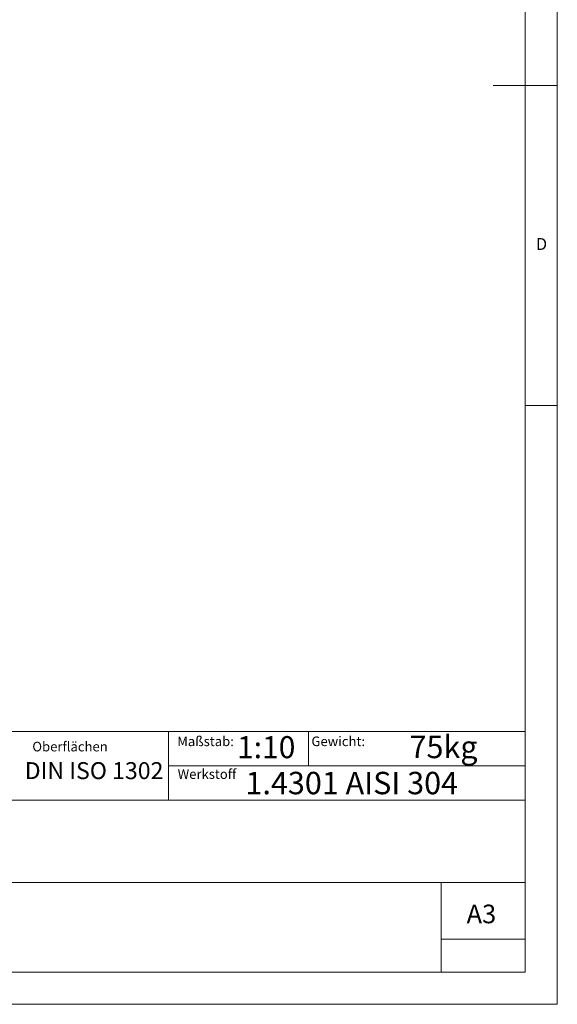
# Model space of a CAD drawing. Units: millimetres. Extents: x 5 to 415, y 5 to 292.
# Drawn here: x 331 to 415, y 5 to 159 of the extents above; entities that cross this region are included whole.
import ezdxf

# ---------------------------------------------------------------- set-up
doc = ezdxf.new("R2010")
doc.units = ezdxf.units.MM
doc.layers.add('BEMAßUNG', color=96, linetype='Continuous')
doc.styles.add('SLDTEXTSTYLE0', font='TXT', dxfattribs={"width": 0.75})

msp = doc.modelspace()

# ---------------------------------------------------------------- linework, layer by layer
at = {"color": 7, "linetype": 'Continuous', "lineweight": 0}
for p, q in [((415, 5), (415, 292)), ((410, 287), (410, 47.5876)), ((415, 148.5), (405, 148.5)), ((410, 98.5), (415, 98.5)), ((410, 47.5876), (273.8785, 47.5876)), ((354.275, 47.5876), (354.275, 36.8863)), ((354.275, 47.5876), (410, 47.5876)), ((376.1468, 47.5876), (376.1468, 42.237)), ((410, 47.5876), (410, 10)), ((354.275, 42.237), (410, 42.237)), ((273.8785, 36.8863), (410, 36.8863)), ((273.8785, 24.0416), (410, 24.0416)), ((396.8676, 24.0416), (396.8676, 10)), ((396.8676, 15.1866), (410, 15.1866)), ((410, 10), (273.8785, 10)), ((5, 5), (415, 5))]:
    msp.add_line(p, q, dxfattribs=at)

# ---------------------------------------------------------------- texts
at = {"color": 7, "linetype": 'Continuous', "lineweight": 0, "attachment_point": 1, "style": 'SLDTEXTSTYLE0'}
for s, insert, char_height in [('D', (411.6667, 124.668), 1.8521), ('D', (411.6667, 124.668), 1.8521), ('Oberflächen', (332.9789, 45.9986), 1.5), ('Maßstab:', (355.6171, 46.8227), 1.5), ('1:10', (364.9589, 46.879), 3.43958), ('Gewicht:', (376.5844, 46.8227), 1.5), ('75kg', (391.9094, 46.9439), 3.5), ('DIN ISO 1302', (331.7894, 42.8172), 2.645833), ('Werkstoff', (355.6862, 41.7026), 1.5), ('A3', (400.831, 20.5669), 2.91042)]:
    msp.add_mtext(s, dxfattribs=dict(at, insert=insert, char_height=char_height))
at = {"layer": 'BEMAßUNG', "insert": (366.2784, 41.3049), "char_height": 3.5, "attachment_point": 1, "style": 'SLDTEXTSTYLE0'}
msp.add_mtext('1.4301 AISI 304', dxfattribs=at)

doc.saveas('drawing.dxf')
